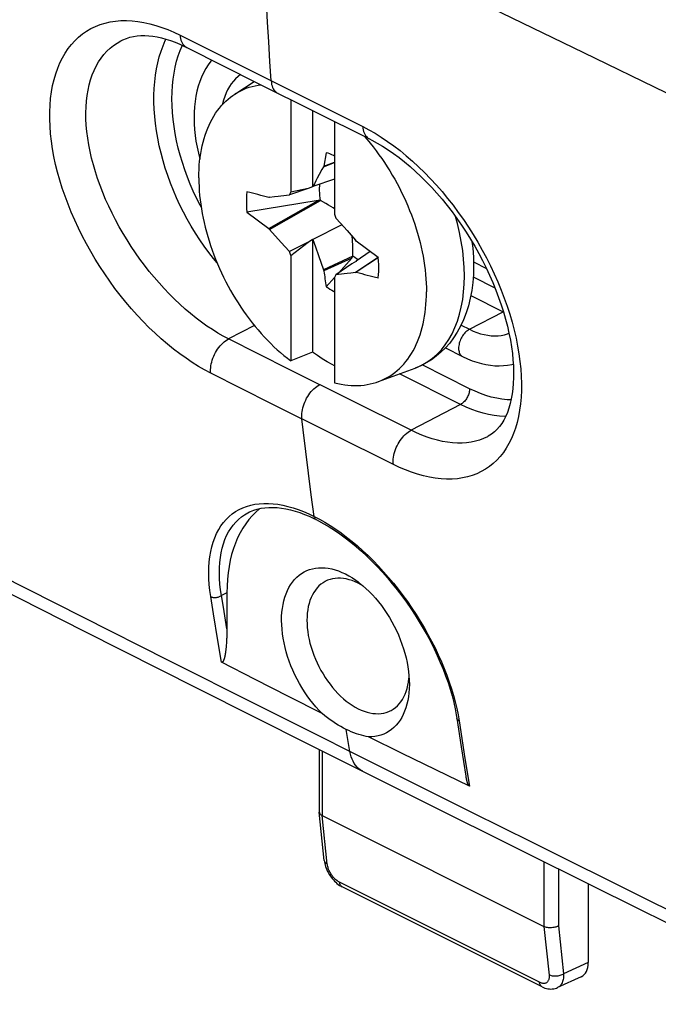
# Model space of a CAD drawing. Units: millimetres. Extents: x -24 to 25, y -57 to 57.
# Drawn here: x -8 to 5, y -52 to -33 of the extents above; entities that cross this region are included whole.
import ezdxf

# ---------------------------------------------------------------- set-up
doc = ezdxf.new("R2010")
doc.units = ezdxf.units.MM
doc.header["$LTSCALE"] = 16.335
doc.layers.get('0').update_dxf_attribs({"linetype": 'CONTINUOUS'})
for name, color, linetype in [('ASSI', 7, 'CONTINUOUS'), ('DRAFT', 7, 'CONTINUOUS'), ('RACCORDO', 7, 'CONTINUOUS'), ('TRASH', 7, 'CONTINUOUS')]:
    doc.layers.add(name, color=color, linetype=linetype)

msp = doc.modelspace()

# ---------------------------------------------------------------- linework, layer by layer
at = {"color": 7, "linetype": 'CONTINUOUS'}
for p, q in [((-3.486, -34.747), (-3.109, -34.502)), ((-2.403, -34.855), (-2.403, -36.648)), ((-1.979, -35.067), (-1.979, -36.54)), ((-1.555, -35.278), (-1.555, -37.073)), ((-0.98, -35.564), (-0.923, -35.629)), ((-1.716, -35.881), (-1.761, -36.141)), ((-1.8, -36.209), (-1.85, -36.301)), ((-1.771, -36.153), (-1.8, -36.209)), ((-1.771, -36.153), (-1.555, -36.073)), ((-1.761, -36.141), (-1.771, -36.153)), ((-1.761, -36.141), (-1.555, -36.064)), ((-1.555, -36.395), (-1.973, -36.539)), ((-1.888, -36.375), (-1.917, -36.429)), ((-1.85, -36.301), (-1.888, -36.375)), ((-2.067, -36.572), (-2.428, -36.697)), ((-2.067, -36.572), (-2.403, -36.648)), ((-1.979, -36.54), (-2.067, -36.572)), ((-1.973, -36.539), (-1.979, -36.54)), ((-1.945, -36.484), (-1.973, -36.539)), ((-1.917, -36.429), (-1.945, -36.484)), ((-2.812, -36.744), (-2.825, -36.749)), ((-2.812, -36.744), (-2.72, -36.732)), ((-2.72, -36.732), (-2.647, -36.723)), ((-2.647, -36.723), (-2.592, -36.716)), ((-2.592, -36.716), (-2.537, -36.709)), ((-2.537, -36.709), (-2.483, -36.703)), ((-2.483, -36.703), (-2.428, -36.697)), ((-1.87, -36.806), (-3.253, -37.033)), ((-2.825, -37.35), (-1.87, -36.805)), ((-2.812, -37.367), (-1.825, -36.808)), ((-3.253, -37.033), (-2.825, -37.35)), ((-1.555, -37.073), (-1.53, -37.146)), ((-1.53, -37.146), (-1.439, -37.248)), ((-2.825, -37.35), (-2.812, -37.367)), ((-2.647, -37.553), (-2.812, -37.367)), ((-1.414, -37.275), (-1.973, -37.563)), ((-1.439, -37.248), (-1.311, -37.391)), ((-2.519, -37.696), (-2.647, -37.553)), ((-2.067, -37.611), (-1.979, -37.555)), ((-1.979, -37.555), (-1.973, -37.563)), ((-1.979, -37.555), (-1.979, -39.745)), ((-1.311, -37.391), (-1.146, -37.577)), ((-2.428, -37.797), (-2.519, -37.696)), ((-2.067, -37.611), (-2.428, -37.797)), ((-2.403, -37.871), (-2.067, -37.611)), ((-1.973, -37.563), (-1.926, -37.702)), ((-1.926, -37.702), (-1.868, -37.869)), ((-1.133, -37.594), (-1.146, -37.577)), ((-0.706, -37.911), (-1.133, -37.594)), ((1.131, -37.642), (1.112, -37.635)), ((-2.403, -37.871), (-2.428, -37.797)), ((-2.403, -37.871), (-2.403, -39.91)), ((-1.868, -37.869), (-1.771, -38.15)), ((-1.2, -37.886), (-1.771, -38.15)), ((-1.222, -37.924), (-1.761, -38.172)), ((-1.479, -38.212), (-1.222, -37.924)), ((-0.706, -37.91), (-1.146, -38.2)), ((-0.863, -37.795), (-1.137, -37.98)), ((-0.704, -37.913), (-1.133, -38.195)), ((-1.219, -38.036), (-1.53, -38.247)), ((-1.131, -37.98), (-1.219, -38.036)), ((-1.14, -37.985), (-1.137, -37.98)), ((-1.137, -37.98), (-1.131, -37.98)), ((-1.771, -38.15), (-1.761, -38.172)), ((-1.716, -38.477), (-1.554, -38.296)), ((-1.555, -38.296), (-1.555, -40.335)), ((-1.475, -38.241), (-1.53, -38.247)), ((-1.421, -38.235), (-1.475, -38.241)), ((-1.366, -38.228), (-1.421, -38.235)), ((-1.312, -38.221), (-1.366, -38.228)), ((-1.238, -38.212), (-1.312, -38.221)), ((-1.146, -38.2), (-1.238, -38.212)), ((-1.146, -38.2), (-1.133, -38.195)), ((0.898, -39.219), (1.061, -39.301)), ((-1.979, -39.745), (-2.403, -39.91)), ((0.593, -39.662), (0.927, -39.829)), ((-0.703, -40.313), (0.007, -40.051))]:
    msp.add_line(p, q, dxfattribs=at)
at = {"color": 250, "linetype": 'CONTINUOUS'}
msp.add_line((1.061, -39.301), (1.713, -38.961), dxfattribs=at)
at = {"color": 7, "linetype": 'CONTINUOUS'}
for points in [[(-3.935, -34.088), (-3.953, -34.11), (-4.004, -34.179), (-4.05, -34.254), (-4.093, -34.333), (-4.131, -34.416), (-4.165, -34.503), (-4.195, -34.594), (-4.221, -34.69), (-4.241, -34.789), (-4.258, -34.891), (-4.269, -34.995), (-4.276, -35.102), (-4.277, -35.211), (-4.275, -35.321), (-4.267, -35.434), (-4.255, -35.547), (-4.239, -35.66), (-4.218, -35.774), (-4.193, -35.888), (-4.163, -36.003), (-4.163, -36.005)], [(-3.375, -34.369), (-3.424, -34.406), (-3.471, -34.448), (-3.515, -34.495), (-3.555, -34.546), (-3.592, -34.602), (-3.626, -34.662), (-3.657, -34.725), (-3.683, -34.793), (-3.706, -34.863), (-3.726, -34.938), (-3.729, -34.954)], [(-3.486, -34.747), (-3.473, -34.738), (-3.423, -34.709), (-3.371, -34.681), (-3.318, -34.657), (-3.264, -34.634), (-3.209, -34.615), (-3.152, -34.598), (-3.094, -34.584), (-3.036, -34.573), (-2.983, -34.565)], [(-4.184, -36.369), (-4.183, -36.287), (-4.18, -36.206), (-4.175, -36.126), (-4.168, -36.048), (-4.159, -35.97), (-4.147, -35.895), (-4.134, -35.82), (-4.119, -35.747), (-4.101, -35.676), (-4.082, -35.607), (-4.061, -35.539), (-4.037, -35.473), (-4.012, -35.409), (-3.985, -35.347), (-3.956, -35.287), (-3.925, -35.229), (-3.893, -35.173), (-3.858, -35.119), (-3.822, -35.067), (-3.784, -35.018), (-3.744, -34.97), (-3.703, -34.926), (-3.66, -34.883), (-3.616, -34.843), (-3.57, -34.806), (-3.522, -34.771), (-3.486, -34.747)], [(-0.923, -35.629), (-0.864, -35.7), (-0.806, -35.771), (-0.75, -35.845), (-0.694, -35.92), (-0.64, -35.996), (-0.587, -36.073), (-0.535, -36.153), (-0.485, -36.233), (-0.436, -36.314), (-0.388, -36.397), (-0.342, -36.48), (-0.298, -36.564), (-0.255, -36.65), (-0.214, -36.736), (-0.174, -36.822), (-0.136, -36.91), (-0.1, -36.998), (-0.066, -37.086), (-0.033, -37.175), (-0.002, -37.264), (0.027, -37.353), (0.054, -37.442), (0.079, -37.531), (0.102, -37.62), (0.124, -37.71), (0.143, -37.798), (0.16, -37.887), (0.176, -37.975), (0.189, -38.063), (0.2, -38.15), (0.21, -38.237), (0.217, -38.322), (0.222, -38.407), (0.225, -38.491), (0.226, -38.575)], [(-1.555, -35.947), (-1.573, -35.938), (-1.609, -35.921), (-1.645, -35.906), (-1.68, -35.893), (-1.716, -35.881)], [(-4.184, -36.369), (-4.183, -36.453), (-4.18, -36.537), (-4.175, -36.622), (-4.168, -36.707), (-4.159, -36.794), (-4.147, -36.881), (-4.134, -36.969), (-4.119, -37.057), (-4.101, -37.146), (-4.082, -37.234), (-4.061, -37.323), (-4.037, -37.413), (-4.012, -37.502), (-3.985, -37.591), (-3.956, -37.68), (-3.925, -37.769), (-3.893, -37.858), (-3.858, -37.946), (-3.822, -38.034), (-3.784, -38.121), (-3.744, -38.208), (-3.703, -38.294), (-3.66, -38.38), (-3.616, -38.464), (-3.57, -38.547), (-3.522, -38.63), (-3.473, -38.711), (-3.423, -38.791), (-3.371, -38.871), (-3.318, -38.948), (-3.264, -39.024), (-3.209, -39.099), (-3.152, -39.173), (-3.094, -39.244), (-3.036, -39.314), (-2.976, -39.383), (-2.915, -39.449), (-2.854, -39.514), (-2.791, -39.577), (-2.728, -39.638), (-2.664, -39.697), (-2.6, -39.753), (-2.535, -39.808), (-2.469, -39.86), (-2.403, -39.91)], [(-3.253, -36.638), (-3.258, -36.701), (-3.262, -36.765), (-3.263, -36.83), (-3.262, -36.896), (-3.258, -36.964), (-3.253, -37.033)], [(-2.428, -36.697), (-2.407, -36.656), (-2.403, -36.648)], [(-0.706, -38.306), (-0.7, -38.243), (-0.697, -38.179), (-0.695, -38.114), (-0.697, -38.047), (-0.7, -37.98), (-0.706, -37.911)], [(-1.53, -38.247), (-1.551, -38.288), (-1.555, -38.296)], [(-1.716, -38.477), (-1.68, -38.501), (-1.645, -38.523), (-1.609, -38.544), (-1.573, -38.564), (-1.555, -38.573)], [(-0.694, -40.31), (-0.64, -40.287), (-0.587, -40.263), (-0.535, -40.235), (-0.485, -40.206), (-0.436, -40.173), (-0.388, -40.138), (-0.342, -40.101), (-0.298, -40.061), (-0.255, -40.018), (-0.214, -39.973), (-0.174, -39.926), (-0.136, -39.877), (-0.1, -39.825), (-0.066, -39.771), (-0.033, -39.715), (-0.002, -39.657), (0.027, -39.597), (0.054, -39.535), (0.079, -39.471), (0.102, -39.405), (0.124, -39.337), (0.143, -39.268), (0.16, -39.196), (0.176, -39.124), (0.189, -39.049), (0.2, -38.973), (0.21, -38.896), (0.217, -38.818), (0.222, -38.738), (0.225, -38.657), (0.226, -38.575)], [(1.061, -39.301), (1.133, -39.334), (1.204, -39.362), (1.274, -39.386), (1.344, -39.404), (1.413, -39.417), (1.481, -39.425), (1.547, -39.428), (1.613, -39.425), (1.676, -39.418), (1.738, -39.405), (1.797, -39.387), (1.825, -39.376)], [(-1.555, -40.006), (-1.602, -39.982), (-1.697, -39.93), (-1.791, -39.873), (-1.885, -39.811), (-1.979, -39.745)], [(0.927, -39.829), (1.019, -39.872), (1.11, -39.909), (1.2, -39.94), (1.29, -39.965), (1.379, -39.984), (1.466, -39.998), (1.551, -40.006), (1.635, -40.008), (1.717, -40.005), (1.799, -39.997), (1.878, -39.983), (1.909, -39.975)], [(-1.555, -40.335), (-1.489, -40.35), (-1.423, -40.364), (-1.358, -40.374), (-1.294, -40.382), (-1.23, -40.387), (-1.167, -40.389), (-1.104, -40.389), (-1.043, -40.386), (-0.982, -40.38), (-0.923, -40.371), (-0.864, -40.36), (-0.806, -40.346), (-0.75, -40.329), (-0.703, -40.313)]]:
    msp.add_lwpolyline(points, dxfattribs=at)
at = {"color": 250, "linetype": 'CONTINUOUS'}
msp.add_lwpolyline([(1.061, -39.301), (1.043, -39.311), (1.025, -39.323), (1.007, -39.337), (0.989, -39.353), (0.972, -39.37), (0.955, -39.389), (0.94, -39.409), (0.925, -39.43), (0.911, -39.452), (0.899, -39.475), (0.888, -39.499), (0.878, -39.523), (0.869, -39.547), (0.862, -39.572), (0.857, -39.596), (0.853, -39.62), (0.85, -39.644), (0.849, -39.667), (0.85, -39.689), (0.853, -39.71), (0.857, -39.73), (0.862, -39.749), (0.869, -39.767), (0.878, -39.783), (0.888, -39.797), (0.899, -39.809), (0.911, -39.82), (0.925, -39.828), (0.927, -39.829)], dxfattribs=at)
at = {"color": 7, "linetype": 'CONTINUOUS'}
for centre, major_axis, ratio, start_param, end_param in [((69.193, -527.625), (-236.607, 478.805), 0.611759, -0.487013, -0.485857), ((369.639, -135.69), (-240.854, 476.098), 0.612956, 1.073203, 1.073827), ((-73.151, 452.681), (-236.607, 478.805), 0.611759, -3.628606, -3.627449)]:
    msp.add_ellipse(centre, major_axis=major_axis, ratio=ratio, start_param=start_param, end_param=end_param, dxfattribs=at)
at = {"layer": 'ASSI', "color": 7, "linetype": 'CONTINUOUS'}
for points in [[(-1.792, -46.742), (-1.854, -46.679), (-1.914, -46.612), (-1.973, -46.543), (-2.03, -46.471), (-2.085, -46.396), (-2.137, -46.319), (-2.188, -46.239), (-2.236, -46.157), (-2.281, -46.074), (-2.323, -45.989), (-2.363, -45.902), (-2.399, -45.815), (-2.433, -45.727), (-2.463, -45.638), (-2.49, -45.549), (-2.513, -45.461), (-2.533, -45.372), (-2.55, -45.284), (-2.563, -45.197), (-2.572, -45.11), (-2.578, -45.026), (-2.58, -44.942), (-2.579, -44.861), (-2.573, -44.781), (-2.565, -44.704), (-2.552, -44.629), (-2.536, -44.557), (-2.517, -44.488), (-2.494, -44.422), (-2.467, -44.36), (-2.438, -44.301), (-2.405, -44.246), (-2.369, -44.194), (-2.33, -44.147), (-2.288, -44.103), (-2.243, -44.064), (-2.196, -44.03), (-2.146, -44), (-2.093, -43.974), (-2.039, -43.953), (-1.982, -43.937), (-1.924, -43.926), (-1.864, -43.919), (-1.802, -43.917), (-1.739, -43.92), (-1.675, -43.928), (-1.609, -43.941), (-1.543, -43.958), (-1.477, -43.98), (-1.41, -44.007), (-1.343, -44.039)], [(-1.343, -44.039), (-1.275, -44.075), (-1.208, -44.115), (-1.142, -44.159), (-1.095, -44.193)], [(-1.095, -44.193), (-1.076, -44.208), (-1.011, -44.26), (-0.946, -44.317), (-0.883, -44.377), (-0.822, -44.44), (-0.762, -44.507), (-0.703, -44.577), (-0.646, -44.649), (-0.592, -44.725), (-0.54, -44.803), (-0.49, -44.883), (-0.442, -44.965), (-0.398, -45.048), (-0.356, -45.134), (-0.317, -45.22), (-0.281, -45.308), (-0.248, -45.396), (-0.218, -45.485), (-0.192, -45.573), (-0.169, -45.662), (-0.149, -45.751), (-0.133, -45.839), (-0.121, -45.926), (-0.112, -46.012), (-0.107, -46.096), (-0.105, -46.173)], [(-0.105, -46.173), (-0.107, -46.261), (-0.113, -46.34), (-0.123, -46.417), (-0.136, -46.491), (-0.152, -46.562), (-0.172, -46.631), (-0.196, -46.696), (-0.223, -46.758), (-0.253, -46.817), (-0.286, -46.872), (-0.323, -46.922), (-0.362, -46.969), (-0.405, -47.012), (-0.45, -47.05), (-0.498, -47.084), (-0.548, -47.113), (-0.601, -47.138), (-0.656, -47.158), (-0.712, -47.174), (-0.771, -47.184), (-0.831, -47.19), (-0.894, -47.191)], [(-1.329, -47.047), (-1.379, -47.021), (-1.43, -46.993), (-1.481, -46.963), (-1.533, -46.931), (-1.585, -46.896), (-1.637, -46.86), (-1.688, -46.823), (-1.74, -46.783), (-1.792, -46.742)], [(-0.894, -47.191), (-0.94, -47.183), (-0.986, -47.174), (-1.034, -47.162), (-1.082, -47.148), (-1.131, -47.131), (-1.181, -47.113), (-1.23, -47.093), (-1.28, -47.071), (-1.329, -47.047)]]:
    msp.add_lwpolyline(points, dxfattribs=at)
at = {"layer": 'DRAFT', "color": 7, "linetype": 'CONTINUOUS'}
for p, q in [((1.138, -37.996), (1.387, -38.121)), ((1.133, -38.285), (1.552, -38.495)), ((1.086, -38.648), (1.713, -38.961)), ((-3.079, -42.843), (-3.149, -42.911)), ((-1.04, -44.247), (-1.097, -44.217)), ((-0.993, -44.276), (-1.04, -44.247))]:
    msp.add_line(p, q, dxfattribs=at)
for points in [[(-2.992, -42.77), (-3.006, -42.78), (-3.079, -42.843)], [(-3.149, -42.911), (-3.215, -42.986), (-3.276, -43.066), (-3.333, -43.152), (-3.385, -43.243), (-3.433, -43.34), (-3.476, -43.441), (-3.514, -43.548), (-3.548, -43.659), (-3.576, -43.774), (-3.599, -43.893), (-3.617, -44.016), (-3.63, -44.142), (-3.638, -44.272), (-3.641, -44.405)], [(-1.73, -44.179), (-1.735, -44.182), (-1.778, -44.207), (-1.819, -44.237), (-1.857, -44.27), (-1.893, -44.308), (-1.926, -44.349), (-1.957, -44.395), (-1.984, -44.443), (-2.008, -44.495), (-2.03, -44.55), (-2.048, -44.608), (-2.063, -44.669), (-2.074, -44.732), (-2.083, -44.798), (-2.088, -44.866), (-2.089, -44.936)], [(-1.097, -44.217), (-1.155, -44.19), (-1.212, -44.167), (-1.27, -44.149), (-1.326, -44.135), (-1.382, -44.125), (-1.437, -44.12), (-1.49, -44.119), (-1.542, -44.123), (-1.593, -44.131), (-1.642, -44.144), (-1.69, -44.161), (-1.73, -44.179)], [(-2.089, -44.936), (-2.088, -45.007), (-2.083, -45.08), (-2.074, -45.154), (-2.063, -45.229), (-2.048, -45.305), (-2.03, -45.381), (-2.008, -45.457), (-1.984, -45.533), (-1.957, -45.609), (-1.926, -45.685), (-1.893, -45.759), (-1.857, -45.833), (-1.819, -45.905), (-1.778, -45.975), (-1.735, -46.043), (-1.69, -46.11), (-1.642, -46.174), (-1.593, -46.236), (-1.542, -46.295), (-1.49, -46.351), (-1.437, -46.404), (-1.382, -46.453), (-1.326, -46.499), (-1.27, -46.542), (-1.212, -46.581), (-1.155, -46.616), (-1.097, -46.647)], [(-0.147, -46.255), (-0.132, -46.194), (-0.12, -46.131)], [(-0.12, -46.131), (-0.112, -46.065), (-0.11, -46.041)], [(-0.475, -46.689), (-0.459, -46.681), (-0.416, -46.656), (-0.376, -46.626), (-0.337, -46.593), (-0.302, -46.555), (-0.268, -46.514), (-0.238, -46.469), (-0.211, -46.42), (-0.186, -46.368), (-0.165, -46.313), (-0.147, -46.255)], [(-1.097, -46.647), (-1.04, -46.673), (-0.982, -46.696), (-0.925, -46.714), (-0.869, -46.728), (-0.813, -46.738), (-0.758, -46.743), (-0.704, -46.744), (-0.652, -46.74), (-0.601, -46.732), (-0.552, -46.719), (-0.505, -46.702), (-0.475, -46.689)]]:
    msp.add_lwpolyline(points, dxfattribs=at)
msp.add_ellipse((2.444, -37.044), major_axis=(0.564, 1.983), ratio=0.680823, start_param=-3.269283, end_param=-3.265226, dxfattribs=at)
at = {"layer": 'RACCORDO', "color": 7, "linetype": 'CONTINUOUS'}
for p, q in [((-5.655, -33.695), (-5.654, -33.695)), ((-4.419, -33.844), (-3.019, -34.548)), ((-3.019, -34.548), (-0.88, -35.613)), ((1.794, -39.242), (1.825, -39.378)), ((1.411, -41.379), (1.408, -41.381)), ((-3.2, -42.838), (-3.198, -42.837)), ((-2.046, -42.922), (-1.954, -42.964)), ((-1.954, -42.964), (-1.913, -42.985)), ((-1.913, -42.985), (-1.913, -42.985)), ((-8.611, -44.032), (-6.405, -45.148)), ((-3.641, -44.405), (-3.641, -45.101)), ((-6.405, -45.148), (-4.213, -46.252)), ((-3.095, -46.08), (-3.745, -45.745)), ((-2.444, -46.412), (-3.095, -46.08)), ((-4.213, -46.252), (-2.036, -47.346)), ((-1.792, -46.742), (-2.444, -46.412)), ((0.814, -46.83), (0.901, -47.384)), ((-0.242, -47.513), (-0.894, -47.191)), ((-2.036, -47.346), (0.022, -48.374)), ((-1.851, -47.438), (-1.851, -48.643)), ((0.901, -47.384), (0.992, -47.951)), ((0.41, -47.832), (-0.242, -47.513)), ((1.06, -48.147), (0.41, -47.832)), ((0.994, -47.962), (0.992, -47.951)), ((0.022, -48.374), (2.208, -49.463)), ((-1.851, -48.643), (-1.851, -48.649)), ((-1.754, -49.585), (-1.851, -48.649)), ((-1.792, -48.717), (2.501, -50.864)), ((2.208, -49.463), (4.421, -50.561)), ((-1.429, -50.084), (-1.406, -50.096)), ((2.467, -52.033), (-1.406, -50.096)), ((3.36, -50.035), (3.36, -51.563)), ((4.421, -50.561), (6.661, -51.668)), ((3.224, -51.836), (2.766, -52.048))]:
    msp.add_line(p, q, dxfattribs=at)
at = {"layer": 'RACCORDO', "color": 250, "linetype": 'CONTINUOUS'}
for p, q in [((-4.548, -33.606), (-1.009, -35.376)), ((-4.545, -33.901), (-4.503, -33.802)), ((-3.108, -39.227), (-3.607, -39.487)), ((-2.431, -40.078), (-3.607, -39.487)), ((1.061, -40.451), (0.143, -39.992)), ((-2.776, -40.741), (-3.953, -40.15)), ((-1.253, -40.667), (-2.431, -40.078)), ((0.888, -40.755), (-0.296, -40.163)), ((-1.596, -41.33), (-2.776, -40.741)), ((-0.072, -41.255), (-1.253, -40.667)), ((0.888, -40.755), (-0.072, -41.255)), ((-0.415, -41.918), (-1.596, -41.33)), ((-2.059, -42.086), (-2.111, -41.667)), ((-2.005, -42.505), (-2.059, -42.086)), ((-1.951, -42.923), (-2.005, -42.505)), ((-1.951, -42.923), (-1.847, -42.977)), ((-3.641, -44.405), (-3.745, -44.456)), ((-3.9, -44.812), (-3.954, -44.476)), ((-3.709, -44.681), (-3.745, -44.456)), ((-3.641, -45.101), (-3.709, -44.681)), ((-3.816, -45.327), (-3.9, -44.812)), ((-3.745, -45.745), (-3.816, -45.327)), ((0.838, -46.763), (0.858, -46.883)), ((0.858, -46.883), (0.891, -47.094)), ((-1.256, -47.478), (-1.329, -47.047)), ((0.891, -47.094), (0.973, -47.61)), ((-1.792, -47.467), (-1.792, -48.717)), ((0.973, -47.61), (1.06, -48.147)), ((-1.695, -49.655), (-1.792, -48.717)), ((2.501, -49.609), (2.501, -50.864)), ((2.782, -49.748), (2.782, -50.854)), ((2.416, -51.945), (-1.457, -50.008)), ((2.501, -50.864), (2.602, -51.804)), ((2.782, -50.854), (2.881, -51.784)), ((3.36, -51.563), (2.881, -51.784))]:
    msp.add_line(p, q, dxfattribs=at)
for points in [[(-2.782, -34.493), (-2.807, -34.113), (-2.83, -33.732), (-2.853, -33.351), (-2.874, -32.97), (-2.894, -32.588), (-2.913, -32.206), (-2.932, -31.823), (-2.949, -31.439), (-2.965, -31.055)], [(14.607, -39.295), (12.967, -38.539), (11.333, -37.781), (9.707, -37.02), (8.088, -36.256), (6.476, -35.49), (4.872, -34.721), (3.275, -33.95), (1.685, -33.177), (0.102, -32.4)], [(-3.953, -40.15), (-4.072, -40.087), (-4.191, -40.018), (-4.311, -39.944), (-4.432, -39.863), (-4.553, -39.777), (-4.674, -39.685), (-4.794, -39.588), (-4.914, -39.485), (-5.033, -39.378), (-5.15, -39.265), (-5.265, -39.148), (-5.379, -39.028), (-5.49, -38.903), (-5.599, -38.774), (-5.705, -38.643), (-5.809, -38.508), (-5.91, -38.37), (-6.007, -38.229), (-6.101, -38.086), (-6.192, -37.941), (-6.279, -37.793), (-6.363, -37.644), (-6.442, -37.493), (-6.518, -37.34), (-6.589, -37.187), (-6.656, -37.033), (-6.718, -36.878), (-6.776, -36.723), (-6.829, -36.568), (-6.877, -36.414), (-6.92, -36.261), (-6.958, -36.108), (-6.99, -35.957), (-7.017, -35.807), (-7.039, -35.659), (-7.055, -35.513), (-7.066, -35.37), (-7.072, -35.23), (-7.072, -35.093), (-7.066, -34.96), (-7.055, -34.83), (-7.038, -34.704), (-7.016, -34.582), (-6.988, -34.465), (-6.956, -34.352), (-6.918, -34.245), (-6.874, -34.142), (-6.826, -34.045), (-6.773, -33.953), (-6.715, -33.867), (-6.652, -33.787), (-6.585, -33.713), (-6.513, -33.645), (-6.437, -33.583), (-6.357, -33.527), (-6.273, -33.478), (-6.185, -33.436), (-6.093, -33.4), (-5.998, -33.371), (-5.9, -33.349), (-5.798, -33.333), (-5.693, -33.324), (-5.586, -33.322), (-5.476, -33.328), (-5.364, -33.34), (-5.25, -33.358), (-5.135, -33.384), (-5.018, -33.416), (-4.901, -33.454), (-4.784, -33.499), (-4.666, -33.549), (-4.548, -33.606)], [(-3.607, -39.487), (-3.711, -39.433), (-3.815, -39.373), (-3.92, -39.308), (-4.026, -39.238), (-4.132, -39.163), (-4.238, -39.083), (-4.343, -38.998), (-4.448, -38.909), (-4.552, -38.816), (-4.655, -38.719), (-4.757, -38.617), (-4.857, -38.513), (-4.955, -38.404), (-5.051, -38.293), (-5.144, -38.179), (-5.236, -38.062), (-5.325, -37.943), (-5.411, -37.821), (-5.494, -37.697), (-5.575, -37.571), (-5.652, -37.444), (-5.727, -37.314), (-5.798, -37.184), (-5.865, -37.052), (-5.929, -36.919), (-5.989, -36.786), (-6.045, -36.652), (-6.096, -36.518), (-6.144, -36.384), (-6.188, -36.251), (-6.227, -36.118), (-6.261, -35.986), (-6.291, -35.855), (-6.317, -35.726), (-6.337, -35.598), (-6.353, -35.472), (-6.364, -35.348), (-6.371, -35.227), (-6.372, -35.109), (-6.369, -34.994), (-6.36, -34.881), (-6.347, -34.773), (-6.33, -34.668), (-6.307, -34.566), (-6.28, -34.469), (-6.248, -34.376), (-6.212, -34.288), (-6.171, -34.204), (-6.126, -34.125), (-6.076, -34.051), (-6.022, -33.981), (-5.965, -33.918), (-5.903, -33.859), (-5.838, -33.806), (-5.769, -33.758), (-5.697, -33.716), (-5.655, -33.695)], [(-3.83, -38.015), (-3.898, -37.932), (-3.991, -37.814), (-4.08, -37.692), (-4.167, -37.566), (-4.25, -37.437), (-4.33, -37.306), (-4.407, -37.171), (-4.48, -37.035), (-4.549, -36.896), (-4.614, -36.755), (-4.675, -36.613), (-4.732, -36.47), (-4.785, -36.326), (-4.833, -36.182), (-4.877, -36.037), (-4.916, -35.892), (-4.95, -35.747), (-4.98, -35.603), (-5.005, -35.46), (-5.024, -35.318), (-5.039, -35.178), (-5.049, -35.039), (-5.054, -34.902), (-5.054, -34.768), (-5.049, -34.637), (-5.039, -34.508), (-5.024, -34.382), (-5.005, -34.26), (-4.98, -34.142), (-4.95, -34.027), (-4.916, -33.917), (-4.877, -33.811), (-4.833, -33.71), (-4.819, -33.682)], [(-4.548, -33.606), (-4.544, -33.64), (-4.539, -33.672), (-4.531, -33.702), (-4.52, -33.73), (-4.508, -33.756), (-4.493, -33.779), (-4.476, -33.8), (-4.458, -33.818), (-4.437, -33.833), (-4.419, -33.844)], [(-4.139, -36.936), (-4.159, -36.898), (-4.227, -36.764), (-4.291, -36.628), (-4.35, -36.491), (-4.405, -36.352), (-4.456, -36.213), (-4.503, -36.072), (-4.545, -35.932), (-4.582, -35.791), (-4.614, -35.652), (-4.642, -35.512), (-4.664, -35.374), (-4.682, -35.237), (-4.694, -35.101), (-4.702, -34.968), (-4.704, -34.836), (-4.702, -34.708), (-4.694, -34.582), (-4.682, -34.459), (-4.664, -34.34), (-4.642, -34.224), (-4.614, -34.112), (-4.582, -34.004), (-4.545, -33.901)], [(-2.782, -34.493), (-2.779, -34.526), (-2.773, -34.558), (-2.765, -34.588), (-2.755, -34.616), (-2.742, -34.642), (-2.728, -34.665), (-2.711, -34.686), (-2.693, -34.704), (-2.672, -34.719), (-2.654, -34.73)], [(-1.009, -35.376), (-0.889, -35.438), (-0.769, -35.506), (-0.648, -35.581), (-0.527, -35.662), (-0.406, -35.749), (-0.285, -35.841), (-0.164, -35.94), (-0.044, -36.044), (0.074, -36.153), (0.191, -36.267), (0.306, -36.385), (0.419, -36.508), (0.529, -36.635), (0.637, -36.766), (0.742, -36.9), (0.844, -37.037), (0.944, -37.178), (1.039, -37.321), (1.132, -37.467), (1.221, -37.616), (1.307, -37.767), (1.388, -37.919), (1.466, -38.073), (1.539, -38.228), (1.609, -38.384), (1.673, -38.541), (1.733, -38.698), (1.789, -38.854), (1.839, -39.011), (1.885, -39.166), (1.926, -39.32)], [(-1.009, -35.376), (-1.006, -35.409), (-1, -35.441), (-0.992, -35.471), (-0.982, -35.499), (-0.969, -35.525), (-0.955, -35.548), (-0.938, -35.569), (-0.92, -35.587), (-0.9, -35.602), (-0.88, -35.613)], [(0.962, -38.266), (0.958, -38.105), (0.947, -37.94), (0.928, -37.772), (0.902, -37.601), (0.868, -37.429), (0.827, -37.255), (0.788, -37.117)], [(0.007, -40.051), (0.051, -40.034), (0.155, -39.985), (0.253, -39.927), (0.346, -39.859), (0.434, -39.782), (0.516, -39.696), (0.591, -39.601), (0.66, -39.498), (0.723, -39.386), (0.778, -39.268), (0.827, -39.142), (0.868, -39.009), (0.902, -38.871), (0.928, -38.727), (0.947, -38.577), (0.958, -38.424), (0.962, -38.266)], [(1.926, -39.32), (1.962, -39.474), (1.992, -39.625), (2.018, -39.775), (2.038, -39.923), (2.053, -40.068), (2.062, -40.21), (2.067, -40.349), (2.066, -40.485), (2.059, -40.617), (2.048, -40.745), (2.031, -40.869), (2.009, -40.988), (1.982, -41.103), (1.95, -41.213), (1.913, -41.317), (1.871, -41.417), (1.824, -41.512), (1.772, -41.6), (1.716, -41.684), (1.655, -41.761), (1.59, -41.832), (1.521, -41.898), (1.447, -41.957), (1.37, -42.01), (1.288, -42.057), (1.203, -42.097), (1.113, -42.131), (1.021, -42.159), (0.924, -42.18), (0.825, -42.194), (0.722, -42.202), (0.617, -42.203), (0.509, -42.197), (0.398, -42.184), (0.286, -42.165), (0.172, -42.14), (0.056, -42.108), (-0.061, -42.069), (-0.178, -42.025), (-0.296, -41.975), (-0.415, -41.918)], [(-3.953, -40.15), (-3.955, -40.116), (-3.956, -40.082), (-3.954, -40.046), (-3.95, -40.01), (-3.943, -39.972), (-3.934, -39.935), (-3.924, -39.897), (-3.911, -39.86), (-3.896, -39.823), (-3.879, -39.786), (-3.861, -39.751), (-3.84, -39.716), (-3.819, -39.683), (-3.795, -39.651), (-3.771, -39.621), (-3.745, -39.593), (-3.719, -39.567), (-3.692, -39.543), (-3.664, -39.522), (-3.636, -39.503), (-3.607, -39.487)], [(-2.186, -41.036), (-2.189, -41.002), (-2.189, -40.968), (-2.188, -40.932), (-2.183, -40.895), (-2.177, -40.858), (-2.168, -40.821), (-2.158, -40.783), (-2.145, -40.746), (-2.13, -40.709), (-2.113, -40.672), (-2.095, -40.637), (-2.075, -40.602), (-2.053, -40.569), (-2.03, -40.537), (-2.005, -40.507), (-1.98, -40.479), (-1.954, -40.453), (-1.926, -40.429), (-1.899, -40.407), (-1.871, -40.389), (-1.842, -40.372)], [(1.061, -40.451), (1.061, -40.47), (1.059, -40.49), (1.056, -40.51), (1.051, -40.53), (1.045, -40.55), (1.038, -40.57), (1.03, -40.59), (1.021, -40.609), (1.011, -40.628), (1, -40.647), (0.988, -40.664), (0.975, -40.681), (0.961, -40.696), (0.947, -40.711), (0.933, -40.724), (0.918, -40.736), (0.903, -40.746), (0.888, -40.755)], [(1.865, -40.669), (1.79, -40.666), (1.689, -40.655), (1.587, -40.637), (1.483, -40.613), (1.378, -40.582), (1.273, -40.545), (1.168, -40.501), (1.061, -40.451)], [(1.76, -40.99), (1.745, -40.99), (1.642, -40.983), (1.537, -40.97), (1.431, -40.95), (1.324, -40.924), (1.216, -40.891), (1.107, -40.852), (0.997, -40.806), (0.888, -40.755)], [(-2.111, -41.667), (-2.162, -41.246), (-2.186, -41.036)], [(-0.415, -41.918), (-0.417, -41.885), (-0.418, -41.851), (-0.416, -41.815), (-0.412, -41.778), (-0.405, -41.741), (-0.397, -41.704), (-0.386, -41.666), (-0.373, -41.629), (-0.359, -41.592), (-0.342, -41.555), (-0.324, -41.519), (-0.303, -41.485), (-0.282, -41.451), (-0.259, -41.42), (-0.234, -41.39), (-0.209, -41.361), (-0.183, -41.335), (-0.156, -41.311), (-0.128, -41.29), (-0.1, -41.271), (-0.072, -41.255)], [(1.408, -41.381), (1.331, -41.417), (1.254, -41.446), (1.174, -41.469), (1.091, -41.487), (1.005, -41.499), (0.916, -41.505), (0.825, -41.505), (0.731, -41.499), (0.636, -41.488), (0.538, -41.471), (0.439, -41.448), (0.339, -41.42), (0.237, -41.387), (0.135, -41.348), (0.032, -41.304), (-0.072, -41.255)], [(-3.954, -44.476), (-3.971, -44.358), (-3.983, -44.243), (-3.99, -44.13), (-3.992, -44.019), (-3.99, -43.911), (-3.983, -43.806), (-3.971, -43.704), (-3.954, -43.606), (-3.932, -43.512), (-3.906, -43.422), (-3.875, -43.337), (-3.839, -43.256), (-3.799, -43.18), (-3.755, -43.109), (-3.706, -43.043), (-3.654, -42.983), (-3.597, -42.927), (-3.536, -42.877), (-3.472, -42.832), (-3.404, -42.792), (-3.332, -42.758), (-3.258, -42.73), (-3.179, -42.707), (-3.098, -42.69), (-3.014, -42.678), (-2.927, -42.672), (-2.837, -42.672), (-2.745, -42.678), (-2.651, -42.689), (-2.555, -42.706), (-2.457, -42.729), (-2.357, -42.757), (-2.257, -42.791), (-2.156, -42.829), (-2.054, -42.873), (-1.951, -42.923)], [(-3.745, -44.456), (-3.762, -44.344), (-3.774, -44.234), (-3.782, -44.126), (-3.785, -44.02), (-3.783, -43.918), (-3.777, -43.818), (-3.767, -43.721), (-3.751, -43.628), (-3.731, -43.538), (-3.707, -43.453), (-3.678, -43.372), (-3.645, -43.295), (-3.607, -43.223), (-3.565, -43.155), (-3.519, -43.093), (-3.469, -43.035), (-3.416, -42.982), (-3.358, -42.934), (-3.297, -42.892), (-3.233, -42.854), (-3.2, -42.838)], [(-1.951, -42.923), (-1.949, -42.933), (-1.946, -42.944), (-1.942, -42.953), (-1.938, -42.962), (-1.932, -42.969), (-1.926, -42.976), (-1.919, -42.981), (-1.913, -42.985)], [(-1.847, -42.977), (-1.743, -43.036), (-1.638, -43.1), (-1.532, -43.17), (-1.426, -43.244), (-1.321, -43.323), (-1.215, -43.407), (-1.11, -43.496), (-1.006, -43.588), (-0.904, -43.684), (-0.802, -43.785), (-0.702, -43.888), (-0.603, -43.995), (-0.507, -44.106), (-0.412, -44.219), (-0.32, -44.335), (-0.229, -44.453), (-0.141, -44.574), (-0.056, -44.698), (0.026, -44.823), (0.106, -44.95), (0.183, -45.078), (0.256, -45.209), (0.326, -45.339), (0.393, -45.471), (0.456, -45.604), (0.515, -45.737), (0.571, -45.869), (0.622, -46.001), (0.669, -46.132), (0.712, -46.262), (0.75, -46.391), (0.784, -46.517), (0.813, -46.641), (0.838, -46.763)], [(-0.057, -48.077), (-3.045, -46.582), (-4.77, -45.715), (-6.43, -44.877), (-8.027, -44.069)], [(-3.954, -44.476), (-3.943, -44.481), (-3.93, -44.486), (-3.917, -44.489), (-3.903, -44.491), (-3.888, -44.493), (-3.873, -44.493), (-3.857, -44.493), (-3.842, -44.491), (-3.827, -44.489), (-3.812, -44.485), (-3.797, -44.481), (-3.783, -44.476), (-3.769, -44.47), (-3.757, -44.463), (-3.745, -44.456)], [(0.858, -46.883), (0.848, -46.877), (0.839, -46.87), (0.831, -46.863), (0.824, -46.855), (0.819, -46.846), (0.816, -46.838), (0.814, -46.83)], [(-1.009, -47.859), (-1.022, -47.852), (-1.057, -47.83), (-1.09, -47.805), (-1.12, -47.775), (-1.148, -47.742), (-1.173, -47.706), (-1.195, -47.666), (-1.215, -47.623), (-1.231, -47.577), (-1.245, -47.529), (-1.256, -47.478)], [(4.485, -50.332), (2.265, -49.232), (1.117, -48.661), (-0.057, -48.077)], [(-1.754, -49.585), (-1.751, -49.597), (-1.747, -49.608), (-1.74, -49.619), (-1.732, -49.629), (-1.721, -49.639), (-1.709, -49.647), (-1.695, -49.655)], [(-1.457, -50.008), (-1.471, -50.001), (-1.485, -49.992), (-1.499, -49.983), (-1.513, -49.973), (-1.527, -49.961), (-1.54, -49.949), (-1.553, -49.936), (-1.567, -49.922), (-1.579, -49.908), (-1.591, -49.893), (-1.603, -49.877), (-1.615, -49.861), (-1.625, -49.845), (-1.635, -49.828), (-1.645, -49.811), (-1.654, -49.793), (-1.662, -49.776), (-1.669, -49.758), (-1.675, -49.74), (-1.681, -49.723), (-1.686, -49.705), (-1.69, -49.688), (-1.693, -49.672), (-1.695, -49.655)], [(-1.406, -50.096), (-1.416, -50.09), (-1.426, -50.082), (-1.434, -50.073), (-1.441, -50.063), (-1.447, -50.051), (-1.451, -50.038), (-1.455, -50.023), (-1.457, -50.008)], [(8.623, -52.371), (6.604, -51.378), (5.557, -50.862), (4.485, -50.332)], [(2.602, -51.804), (2.603, -51.82), (2.604, -51.835), (2.603, -51.85), (2.602, -51.864), (2.599, -51.878), (2.596, -51.89), (2.592, -51.902), (2.587, -51.913), (2.581, -51.923), (2.574, -51.933), (2.567, -51.941), (2.559, -51.948), (2.55, -51.954), (2.54, -51.959), (2.53, -51.962), (2.519, -51.965), (2.507, -51.967), (2.495, -51.967), (2.483, -51.966), (2.47, -51.964), (2.457, -51.961), (2.444, -51.957), (2.43, -51.952), (2.416, -51.945)], [(2.881, -51.784), (2.866, -51.793), (2.849, -51.801), (2.831, -51.808), (2.812, -51.815), (2.792, -51.819), (2.772, -51.823), (2.752, -51.826), (2.731, -51.827), (2.711, -51.828), (2.69, -51.827), (2.671, -51.824), (2.652, -51.821), (2.634, -51.816), (2.617, -51.81), (2.602, -51.804)], [(2.881, -51.784), (2.882, -51.812), (2.881, -51.838), (2.879, -51.863), (2.876, -51.888), (2.87, -51.911), (2.864, -51.932), (2.856, -51.953), (2.846, -51.972), (2.835, -51.989), (2.823, -52.005), (2.81, -52.019), (2.795, -52.031), (2.78, -52.041), (2.766, -52.048)], [(2.467, -52.033), (2.457, -52.027), (2.448, -52.019), (2.44, -52.01), (2.433, -51.999), (2.427, -51.988), (2.422, -51.974), (2.419, -51.96), (2.416, -51.945)]]:
    msp.add_lwpolyline(points, dxfattribs=at)
at = {"layer": 'RACCORDO', "color": 7, "linetype": 'CONTINUOUS'}
for points in [[(-5.655, -33.695), (-5.588, -33.667), (-5.521, -33.646), (-5.452, -33.63), (-5.381, -33.619), (-5.307, -33.614), (-5.231, -33.613), (-5.153, -33.617), (-5.073, -33.626), (-4.99, -33.64), (-4.906, -33.659), (-4.821, -33.682), (-4.734, -33.71), (-4.645, -33.742), (-4.555, -33.78), (-4.463, -33.822), (-4.419, -33.844)], [(-0.88, -35.613), (-0.832, -35.638), (-0.728, -35.694), (-0.623, -35.756), (-0.518, -35.824), (-0.412, -35.897), (-0.305, -35.975), (-0.198, -36.059), (-0.092, -36.148), (0.015, -36.243), (0.12, -36.342), (0.224, -36.446), (0.328, -36.554), (0.429, -36.667), (0.529, -36.783), (0.627, -36.904), (0.723, -37.028), (0.816, -37.155), (0.907, -37.285), (0.995, -37.418), (1.079, -37.554), (1.161, -37.691), (1.238, -37.83), (1.313, -37.971), (1.383, -38.112), (1.45, -38.255), (1.512, -38.397), (1.57, -38.54), (1.624, -38.683), (1.673, -38.824), (1.718, -38.965), (1.759, -39.104), (1.794, -39.242)], [(1.108, -37.602), (1.123, -37.729), (1.136, -37.903), (1.14, -38.075)], [(1.14, -38.075), (1.136, -38.237), (1.124, -38.396), (1.104, -38.55), (1.076, -38.7), (1.04, -38.845), (0.997, -38.983), (0.946, -39.115), (0.888, -39.24), (0.824, -39.357), (0.753, -39.466), (0.677, -39.567), (0.595, -39.661), (0.508, -39.746), (0.417, -39.823), (0.321, -39.892), (0.22, -39.953), (0.115, -40.006), (0.007, -40.051)], [(1.825, -39.378), (1.852, -39.511), (1.874, -39.642), (1.891, -39.769), (1.903, -39.892), (1.911, -40.011), (1.915, -40.127), (1.914, -40.239), (1.909, -40.347), (1.901, -40.451), (1.888, -40.551), (1.87, -40.647), (1.849, -40.739), (1.824, -40.826), (1.795, -40.909), (1.762, -40.986), (1.725, -41.059), (1.685, -41.125), (1.64, -41.186), (1.593, -41.24), (1.542, -41.289), (1.486, -41.333), (1.425, -41.371), (1.408, -41.381)], [(-3.2, -42.838), (-3.185, -42.831), (-3.119, -42.805), (-3.051, -42.783), (-2.979, -42.767), (-2.905, -42.756), (-2.828, -42.751), (-2.748, -42.75), (-2.666, -42.754), (-2.582, -42.764), (-2.496, -42.778), (-2.408, -42.797), (-2.319, -42.822), (-2.229, -42.851), (-2.138, -42.884), (-2.046, -42.922)], [(-1.913, -42.985), (-1.866, -43.008), (-1.763, -43.065), (-1.66, -43.126), (-1.555, -43.193), (-1.45, -43.264), (-1.346, -43.341), (-1.241, -43.423), (-1.137, -43.509), (-1.033, -43.599), (-0.93, -43.694), (-0.828, -43.794), (-0.727, -43.897), (-0.628, -44.003), (-0.53, -44.114), (-0.435, -44.227), (-0.341, -44.344), (-0.25, -44.463), (-0.161, -44.585), (-0.075, -44.71), (0.008, -44.836), (0.088, -44.964), (0.165, -45.093), (0.238, -45.223), (0.308, -45.355), (0.374, -45.486), (0.436, -45.618), (0.494, -45.75), (0.548, -45.882), (0.598, -46.013), (0.644, -46.143), (0.685, -46.272), (0.722, -46.399), (0.754, -46.525), (0.781, -46.648), (0.804, -46.769), (0.814, -46.83)], [(-3.641, -45.184), (-3.642, -45.222), (-3.643, -45.241)], [(-3.641, -45.101), (-3.641, -45.144), (-3.641, -45.164), (-3.641, -45.184)], [(-3.647, -45.339), (-3.649, -45.368), (-3.65, -45.382)], [(-3.645, -45.292), (-3.646, -45.324), (-3.647, -45.339)], [(-3.643, -45.241), (-3.644, -45.275), (-3.645, -45.292)], [(-3.653, -45.421), (-3.655, -45.446), (-3.656, -45.457), (-3.657, -45.469), (-3.658, -45.48), (-3.659, -45.49), (-3.66, -45.501), (-3.661, -45.511), (-3.663, -45.52), (-3.664, -45.53), (-3.665, -45.539), (-3.666, -45.548), (-3.667, -45.556), (-3.669, -45.564), (-3.67, -45.572), (-3.671, -45.58), (-3.672, -45.587), (-3.674, -45.595), (-3.675, -45.602), (-3.676, -45.609), (-3.677, -45.615), (-3.679, -45.622), (-3.68, -45.628), (-3.681, -45.634), (-3.683, -45.64), (-3.684, -45.645), (-3.685, -45.651), (-3.686, -45.656), (-3.688, -45.662), (-3.689, -45.667), (-3.691, -45.672), (-3.692, -45.677), (-3.694, -45.682), (-3.695, -45.686), (-3.697, -45.691), (-3.698, -45.695), (-3.7, -45.7), (-3.701, -45.704), (-3.703, -45.708), (-3.705, -45.713), (-3.707, -45.717), (-3.709, -45.721), (-3.711, -45.724), (-3.713, -45.728), (-3.715, -45.731), (-3.717, -45.734), (-3.72, -45.737), (-3.722, -45.74), (-3.725, -45.742), (-3.727, -45.744), (-3.73, -45.745), (-3.733, -45.746), (-3.736, -45.747), (-3.739, -45.747), (-3.742, -45.746), (-3.745, -45.745)], [(-3.65, -45.382), (-3.652, -45.409), (-3.653, -45.421)], [(1.06, -48.147), (1.057, -48.145), (1.053, -48.143), (1.05, -48.14), (1.047, -48.136), (1.044, -48.132), (1.041, -48.128), (1.039, -48.123), (1.036, -48.118), (1.034, -48.113), (1.031, -48.107), (1.029, -48.101), (1.027, -48.095), (1.024, -48.089), (1.022, -48.083), (1.02, -48.077), (1.018, -48.071), (1.017, -48.065), (1.015, -48.058), (1.013, -48.052), (1.011, -48.046), (1.01, -48.039), (1.008, -48.033), (1.007, -48.026), (1.005, -48.02), (1.004, -48.013), (1.002, -48.006), (1.001, -47.999), (1, -47.992), (0.998, -47.985), (0.997, -47.978), (0.995, -47.97), (0.994, -47.962)], [(-1.851, -48.649), (-1.848, -48.66), (-1.844, -48.671), (-1.837, -48.681), (-1.829, -48.691)], [(-1.829, -48.691), (-1.818, -48.701), (-1.806, -48.709), (-1.792, -48.717)], [(-1.754, -49.584), (-1.75, -49.612), (-1.744, -49.643), (-1.737, -49.674)], [(-1.737, -49.674), (-1.727, -49.705), (-1.716, -49.736)], [(-1.716, -49.736), (-1.704, -49.767), (-1.69, -49.797), (-1.674, -49.826), (-1.657, -49.855), (-1.639, -49.884), (-1.619, -49.911), (-1.599, -49.937), (-1.577, -49.963), (-1.554, -49.986)], [(-1.554, -49.986), (-1.531, -50.009), (-1.507, -50.03), (-1.481, -50.05), (-1.456, -50.068), (-1.429, -50.084)], [(2.782, -50.854), (2.766, -50.862), (2.749, -50.869), (2.731, -50.875), (2.712, -50.88), (2.692, -50.884), (2.672, -50.887), (2.651, -50.889), (2.631, -50.89), (2.61, -50.89), (2.59, -50.888), (2.57, -50.885), (2.551, -50.881), (2.533, -50.876), (2.517, -50.871), (2.501, -50.864)], [(2.467, -52.033), (2.494, -52.045), (2.523, -52.056), (2.552, -52.064), (2.58, -52.071), (2.609, -52.074), (2.638, -52.076), (2.665, -52.074), (2.693, -52.071), (2.719, -52.065), (2.744, -52.057), (2.766, -52.048)]]:
    msp.add_lwpolyline(points, dxfattribs=at)
msp.add_ellipse((3.006, -51.387), major_axis=(-0.224, 0.447), ratio=0.61219, start_param=-3.160553, end_param=-2.255735, dxfattribs=at)
at = {"layer": 'TRASH', "color": 7, "linetype": 'CONTINUOUS'}
for p, q in [((-1.825, -36.808), (-1.87, -36.805)), ((-1.222, -37.924), (-1.2, -37.886)), ((-1.163, -37.913), (-1.2, -37.886))]:
    msp.add_line(p, q, dxfattribs=at)
for points in [[(-1.825, -36.808), (-1.832, -36.759), (-1.837, -36.711), (-1.841, -36.663), (-1.843, -36.616), (-1.843, -36.57), (-1.841, -36.524), (-1.838, -36.493)], [(-1.555, -36.969), (-1.584, -36.951), (-1.627, -36.924), (-1.673, -36.897), (-1.721, -36.868), (-1.825, -36.808)], [(-1.2, -37.886), (-1.201, -37.824), (-1.201, -37.766), (-1.202, -37.709), (-1.203, -37.656), (-1.205, -37.604), (-1.207, -37.555), (-1.21, -37.508), (-1.21, -37.505)], [(-1.099, -37.954), (-1.126, -37.938), (-1.163, -37.913)]]:
    msp.add_lwpolyline(points, dxfattribs=at)

doc.saveas('drawing.dxf')
